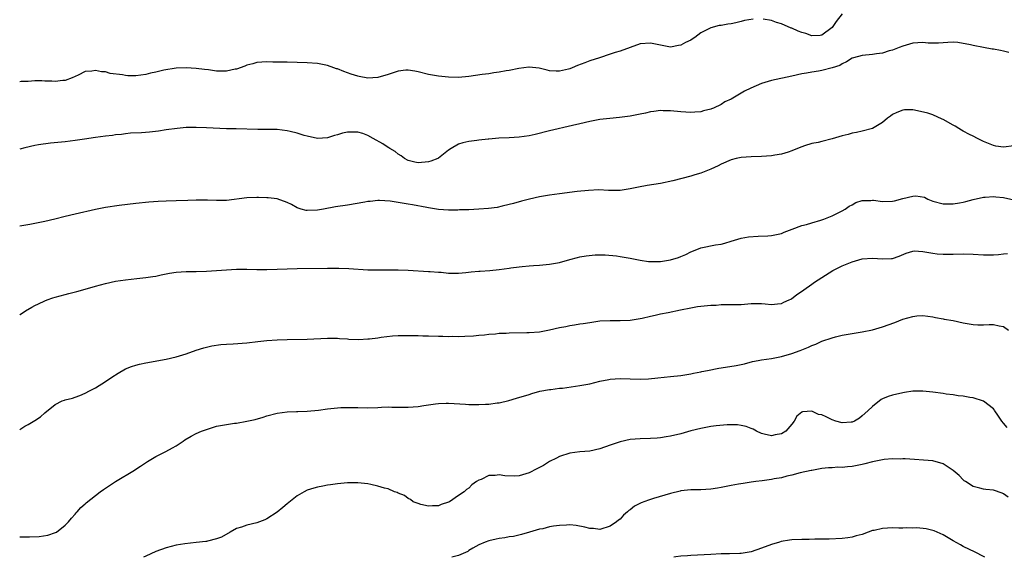
# Model space of a CAD drawing. Units: inches. Extents: x 2646000 to 2646951, y 1476000 to 1476712.
# Drawn here: x 2646000 to 2646195, y 1476000 to 1476107 of the extents above; entities that cross this region are included whole.
import ezdxf

# ---------------------------------------------------------------- set-up
doc = ezdxf.new("R2010")
doc.units = ezdxf.units.IN
doc.header["$MEASUREMENT"] = 0
doc.layers.add('LD26461476_10ft', color=101, linetype='Continuous')

msp = doc.modelspace()

# ---------------------------------------------------------------- linework, layer by layer
at = {"layer": 'LD26461476_10ft'}
for points, elevation in [([(2646145.36, 1476106.64), (2646143.63, 1476106.37), (2646143, 1476106.18), (2646141.92, 1476105.92), (2646141, 1476105.75), (2646140.33, 1476105.67), (2646139, 1476105.42), (2646138.63, 1476105.37), (2646137, 1476104.95), (2646135, 1476103.92), (2646133.79, 1476103), (2646133.3, 1476102.7), (2646133, 1476102.49), (2646131.97, 1476102.03), (2646131, 1476101.47), (2646130.57, 1476101.43), (2646129, 1476101.1), (2646127, 1476101.48), (2646125, 1476101.91), (2646123, 1476101.74), (2646120.98, 1476101), (2646119, 1476100.31), (2646118.01, 1476100.01), (2646117, 1476099.73), (2646114.9, 1476099), (2646113, 1476098.38), (2646112.01, 1476097.99), (2646110.56, 1476097.44), (2646109.52, 1476097), (2646109, 1476096.82), (2646108.75, 1476096.75), (2646107, 1476096.35), (2646106.32, 1476096.32), (2646105, 1476096.42), (2646104.51, 1476096.51), (2646102.93, 1476096.93), (2646101, 1476097.15), (2646100.88, 1476097.12), (2646098.9, 1476096.9), (2646097, 1476096.5), (2646096.4, 1476096.4), (2646095, 1476096.12), (2646094, 1476096), (2646093, 1476095.84), (2646091.69, 1476095.69), (2646089, 1476095.31), (2646087, 1476095.11), (2646085, 1476095.14), (2646083, 1476095.37), (2646081, 1476095.71), (2646079, 1476096.2), (2646078.33, 1476096.33), (2646077, 1476096.54), (2646076.52, 1476096.52), (2646075, 1476096.31), (2646074.02, 1476096.02), (2646073, 1476095.67), (2646071, 1476095.1), (2646069, 1476094.97), (2646067.26, 1476095.26), (2646067, 1476095.32), (2646065.72, 1476095.72), (2646065, 1476096), (2646064.25, 1476096.25), (2646063, 1476096.77), (2646062.81, 1476096.81), (2646062.25, 1476097), (2646061, 1476097.43), (2646059, 1476097.84), (2646057, 1476098.01), (2646055, 1476098.06), (2646053, 1476098.09), (2646051.86, 1476098.14), (2646050.15, 1476098.15), (2646049, 1476098.21), (2646047, 1476098.08), (2646046.2, 1476097.8), (2646045, 1476097.52), (2646044.64, 1476097.36), (2646043, 1476096.76), (2646042.72, 1476096.72), (2646041, 1476096.33), (2646039, 1476096.37), (2646037.41, 1476096.59), (2646036.64, 1476096.64), (2646035, 1476096.85), (2646033, 1476096.98), (2646031, 1476096.94), (2646028.54, 1476096.54), (2646027, 1476096.13), (2646025.92, 1476095.92), (2646025, 1476095.68), (2646023, 1476095.43), (2646021.43, 1476095.43), (2646021, 1476095.48), (2646020.37, 1476095.63), (2646017.9, 1476095.9), (2646017, 1476096.18), (2646016.19, 1476096.19), (2646015, 1476096.47), (2646014.32, 1476096.32), (2646013, 1476096.29), (2646011.57, 1476095.57), (2646010.41, 1476095), (2646009, 1476094.51), (2646008.52, 1476094.52), (2646007, 1476094.32), (2646006.38, 1476094.38), (2646005, 1476094.38), (2646004.42, 1476094.42), (2646003, 1476094.41), (2646001.69, 1476094.31), (2646001, 1476094.32), (2646000.26, 1476094.26), (2646000, 1476094.23)], 9590), ([(2646163, 1476107.73), (2646161.84, 1476106.16), (2646161, 1476104.99), (2646159, 1476103.46), (2646158.62, 1476103.38), (2646157, 1476103.37), (2646155.81, 1476103.81), (2646155, 1476103.98), (2646154.26, 1476104.26), (2646153, 1476104.85), (2646152.88, 1476104.88), (2646151, 1476105.75), (2646149.99, 1476105.99), (2646149, 1476106.38), (2646147.35, 1476106.65)], 9590), ([(2646196.07, 1476100.07), (2646195, 1476100.27), (2646194.41, 1476100.41), (2646193, 1476100.69), (2646192.72, 1476100.72), (2646191, 1476101.02), (2646189, 1476101.4), (2646188.41, 1476101.59), (2646185.95, 1476102.05), (2646185, 1476102.09), (2646183.96, 1476102.04), (2646182.09, 1476101.91), (2646180.08, 1476101.92), (2646179, 1476102), (2646177, 1476101.86), (2646176.32, 1476101.68), (2646175, 1476101.29), (2646174.33, 1476101), (2646173, 1476100.5), (2646172.34, 1476100.34), (2646171, 1476099.93), (2646169.79, 1476099.79), (2646169, 1476099.65), (2646167, 1476099.46), (2646165.23, 1476099), (2646165, 1476098.93), (2646163.84, 1476098.16), (2646163, 1476097.79), (2646162.53, 1476097.47), (2646161, 1476096.97), (2646159, 1476096.46), (2646158.33, 1476096.33), (2646157, 1476096.17), (2646155.95, 1476095.95), (2646155, 1476095.8), (2646153, 1476095.34), (2646149, 1476094.46), (2646147, 1476093.88), (2646144.91, 1476093), (2646143.65, 1476092.35), (2646141, 1476090.81), (2646139.76, 1476090.24), (2646139, 1476089.73), (2646137.52, 1476089), (2646137.14, 1476088.86), (2646137, 1476088.78), (2646135.54, 1476088.46), (2646135, 1476088.27), (2646133.78, 1476088.22), (2646133, 1476088.14), (2646131, 1476088.28), (2646129, 1476088.49), (2646127.5, 1476088.5), (2646127, 1476088.53), (2646125.68, 1476088.32), (2646125, 1476088.27), (2646124, 1476088), (2646123, 1476087.84), (2646122.33, 1476087.67), (2646121, 1476087.42), (2646118.87, 1476087.13), (2646116.97, 1476086.97), (2646115, 1476086.73), (2646113, 1476086.36), (2646111, 1476085.9), (2646109.55, 1476085.55), (2646105, 1476084.51), (2646102.19, 1476083.81), (2646101, 1476083.55), (2646099, 1476083.25), (2646097, 1476083.13), (2646094.96, 1476083.04), (2646093, 1476082.88), (2646092.85, 1476082.85), (2646091, 1476082.66), (2646090.57, 1476082.57), (2646089, 1476082.39), (2646087.85, 1476082.15), (2646087, 1476081.86), (2646085.51, 1476081), (2646085, 1476080.68), (2646083, 1476079.1), (2646082.85, 1476079), (2646081.51, 1476078.49), (2646081, 1476078.34), (2646079, 1476078.15), (2646078.29, 1476078.3), (2646077, 1476078.61), (2646076.28, 1476079), (2646075.58, 1476079.58), (2646075, 1476079.87), (2646074.39, 1476080.39), (2646073.35, 1476081), (2646073.16, 1476081.16), (2646073, 1476081.23), (2646071.97, 1476081.97), (2646070.06, 1476083), (2646069, 1476083.6), (2646067.98, 1476083.98), (2646067, 1476084.27), (2646065, 1476084.27), (2646063.96, 1476084.04), (2646063, 1476083.75), (2646062.39, 1476083.61), (2646061, 1476083.13), (2646059, 1476082.98), (2646057, 1476083.46), (2646056.38, 1476083.62), (2646055, 1476084.08), (2646053.62, 1476084.38), (2646053, 1476084.53), (2646051, 1476084.75), (2646049, 1476084.79), (2646047.19, 1476084.81), (2646042.88, 1476084.88), (2646041, 1476084.93), (2646037, 1476085.13), (2646035, 1476085.2), (2646033, 1476085.15), (2646031.23, 1476085), (2646029, 1476084.69), (2646027.54, 1476084.46), (2646025.74, 1476084.26), (2646024.15, 1476084.15), (2646021.96, 1476084.04), (2646021, 1476083.94), (2646020.17, 1476083.82), (2646019, 1476083.69), (2646018.41, 1476083.59), (2646017, 1476083.43), (2646015, 1476083.17), (2646012.83, 1476082.83), (2646011, 1476082.57), (2646009, 1476082.35), (2646008.3, 1476082.3), (2646006.08, 1476082.08), (2646003.75, 1476081.75), (2646003, 1476081.61), (2646001, 1476081.16), (2646000, 1476080.89)], 9580), ([(2646197, 1476081.53), (2646195, 1476081.25), (2646193.49, 1476081.49), (2646193, 1476081.59), (2646191, 1476082.43), (2646190.62, 1476082.62), (2646189.8, 1476083), (2646189, 1476083.44), (2646188.21, 1476083.8), (2646187, 1476084.44), (2646186.66, 1476084.66), (2646186.1, 1476085), (2646185.43, 1476085.43), (2646185, 1476085.61), (2646183, 1476086.76), (2646182.81, 1476086.81), (2646181, 1476087.66), (2646179.98, 1476088.02), (2646177.36, 1476088.64), (2646177, 1476088.68), (2646175.33, 1476088.67), (2646175, 1476088.63), (2646173.84, 1476088.16), (2646173, 1476087.73), (2646172.56, 1476087.44), (2646171.99, 1476087), (2646171, 1476086.16), (2646169.01, 1476084.99), (2646167, 1476084.47), (2646165.82, 1476084.19), (2646165, 1476084.06), (2646164.19, 1476083.81), (2646163, 1476083.53), (2646161, 1476082.9), (2646159, 1476082.4), (2646158.22, 1476082.22), (2646157, 1476081.99), (2646155.52, 1476081.52), (2646155, 1476081.37), (2646154.17, 1476081), (2646153, 1476080.52), (2646152.31, 1476080.31), (2646151, 1476079.86), (2646149.66, 1476079.66), (2646149, 1476079.53), (2646147, 1476079.41), (2646145, 1476079.36), (2646143, 1476079.21), (2646141.98, 1476079), (2646141, 1476078.76), (2646139, 1476077.88), (2646138.44, 1476077.56), (2646137, 1476076.91), (2646135, 1476076.15), (2646133.81, 1476075.81), (2646133, 1476075.55), (2646129.42, 1476074.58), (2646127, 1476074.08), (2646124.35, 1476073.65), (2646122.64, 1476073.36), (2646121, 1476073.03), (2646119, 1476072.71), (2646117, 1476072.69), (2646116.72, 1476072.72), (2646114.8, 1476072.8), (2646112.72, 1476072.72), (2646110.48, 1476072.48), (2646107, 1476072.05), (2646105, 1476071.78), (2646103, 1476071.44), (2646101.02, 1476070.98), (2646099.44, 1476070.56), (2646097.89, 1476070.11), (2646097, 1476069.89), (2646095.6, 1476069.6), (2646094.65, 1476069.35), (2646092.89, 1476069.11), (2646091, 1476068.97), (2646089, 1476068.89), (2646087.15, 1476068.85), (2646086.82, 1476068.82), (2646085, 1476068.82), (2646083, 1476068.95), (2646081, 1476069.25), (2646080.71, 1476069.29), (2646077.84, 1476069.84), (2646077, 1476069.95), (2646075.83, 1476070.17), (2646075, 1476070.29), (2646073.43, 1476070.57), (2646071.31, 1476070.69), (2646071, 1476070.68), (2646069.46, 1476070.54), (2646069, 1476070.48), (2646068.39, 1476070.39), (2646065, 1476069.81), (2646062.57, 1476069.43), (2646060.18, 1476069), (2646059, 1476068.81), (2646057, 1476068.71), (2646056.75, 1476068.75), (2646055.8, 1476069), (2646055, 1476069.26), (2646053.89, 1476069.89), (2646053, 1476070.32), (2646051.01, 1476071.01), (2646049.24, 1476071.24), (2646049, 1476071.26), (2646047.32, 1476071.32), (2646047, 1476071.32), (2646045, 1476071.22), (2646041, 1476070.72), (2646039, 1476070.68), (2646037.23, 1476070.77), (2646035, 1476070.79), (2646033.3, 1476070.7), (2646031, 1476070.62), (2646029, 1476070.59), (2646027.47, 1476070.53), (2646025.62, 1476070.38), (2646023, 1476070.11), (2646019.72, 1476069.72), (2646017, 1476069.32), (2646015, 1476068.93), (2646011, 1476068.02), (2646009, 1476067.54), (2646006.97, 1476067), (2646005, 1476066.53), (2646003, 1476066.14), (2646002.02, 1476065.98), (2646000, 1476065.63)], 9570), ([(2646000, 1476048.05), (2646000.12, 1476048.12), (2646001.18, 1476048.82), (2646002.41, 1476049.59), (2646003, 1476049.87), (2646003.74, 1476050.26), (2646005, 1476050.83), (2646005.43, 1476051), (2646006.57, 1476051.43), (2646007, 1476051.56), (2646009, 1476052.11), (2646009.72, 1476052.28), (2646011.31, 1476052.69), (2646013, 1476053.15), (2646015, 1476053.72), (2646017, 1476054.27), (2646019, 1476054.69), (2646021, 1476054.98), (2646023.24, 1476055.24), (2646025, 1476055.42), (2646026.38, 1476055.62), (2646027, 1476055.73), (2646028.04, 1476055.96), (2646029.71, 1476056.29), (2646031, 1476056.5), (2646033, 1476056.64), (2646035, 1476056.65), (2646037, 1476056.68), (2646039, 1476056.81), (2646041, 1476056.99), (2646043, 1476057.13), (2646045, 1476057.13), (2646047, 1476057.06), (2646049, 1476057.04), (2646051, 1476057.09), (2646053, 1476057.17), (2646055, 1476057.24), (2646061, 1476057.28), (2646063.28, 1476057.28), (2646065.23, 1476057.23), (2646069, 1476057), (2646071, 1476056.94), (2646075, 1476056.99), (2646077, 1476056.93), (2646081, 1476056.66), (2646081.35, 1476056.65), (2646083, 1476056.51), (2646083.52, 1476056.48), (2646085, 1476056.32), (2646086.28, 1476056.28), (2646087, 1476056.29), (2646088.42, 1476056.42), (2646089.45, 1476056.55), (2646091, 1476056.71), (2646091.28, 1476056.72), (2646093.16, 1476056.84), (2646095, 1476057.02), (2646097, 1476057.32), (2646097.35, 1476057.35), (2646099, 1476057.58), (2646099.61, 1476057.61), (2646101, 1476057.76), (2646101.8, 1476057.8), (2646103, 1476057.9), (2646105, 1476058.11), (2646105.8, 1476058.2), (2646107, 1476058.45), (2646109, 1476059.01), (2646110.57, 1476059.43), (2646111, 1476059.53), (2646112.25, 1476059.75), (2646114.07, 1476059.93), (2646116.06, 1476059.94), (2646118.25, 1476059.75), (2646119, 1476059.64), (2646121, 1476059.31), (2646123, 1476058.89), (2646124.64, 1476058.64), (2646125, 1476058.6), (2646126.62, 1476058.62), (2646127, 1476058.65), (2646129, 1476058.97), (2646130.57, 1476059.43), (2646131, 1476059.62), (2646132, 1476060), (2646133, 1476060.53), (2646134.17, 1476061), (2646135, 1476061.36), (2646137.93, 1476061.93), (2646139, 1476062.08), (2646139.74, 1476062.26), (2646141, 1476062.66), (2646143, 1476063.24), (2646144.47, 1476063.53), (2646146.35, 1476063.65), (2646148.3, 1476063.7), (2646149, 1476063.75), (2646151, 1476064.2), (2646151.54, 1476064.46), (2646153.12, 1476065), (2646155, 1476065.74), (2646155.97, 1476065.97), (2646157, 1476066.31), (2646158.8, 1476066.8), (2646159.35, 1476067), (2646161, 1476067.65), (2646162.24, 1476068.24), (2646163, 1476068.64), (2646163.63, 1476069), (2646164.42, 1476069.58), (2646165, 1476069.86), (2646165.72, 1476070.28), (2646167, 1476070.68), (2646168.7, 1476070.7), (2646169, 1476070.76), (2646169.24, 1476070.76), (2646171, 1476070.54), (2646173, 1476070.57), (2646173.37, 1476070.63), (2646175, 1476071.13), (2646177, 1476071.6), (2646177.61, 1476071.61), (2646179.34, 1476071.34), (2646179.98, 1476071), (2646181, 1476070.57), (2646183, 1476070.03), (2646185, 1476070.02), (2646186.25, 1476070.25), (2646187, 1476070.37), (2646187.52, 1476070.48), (2646189, 1476070.88), (2646191, 1476071.35), (2646191.36, 1476071.36), (2646193, 1476071.52), (2646193.45, 1476071.45), (2646195, 1476071.32), (2646197, 1476070.81)], 9560), ([(2646000, 1476025.33), (2646001, 1476025.97), (2646001.67, 1476026.33), (2646003, 1476027.11), (2646004.14, 1476027.86), (2646005, 1476028.65), (2646007, 1476030.28), (2646008.45, 1476031), (2646008.85, 1476031.15), (2646009, 1476031.2), (2646010.44, 1476031.56), (2646011, 1476031.74), (2646011.93, 1476032.07), (2646013, 1476032.52), (2646013.83, 1476033), (2646015, 1476033.59), (2646017, 1476034.84), (2646018.27, 1476035.73), (2646019.49, 1476036.51), (2646021, 1476037.35), (2646022.18, 1476037.82), (2646023, 1476038.1), (2646023.74, 1476038.26), (2646025, 1476038.56), (2646029, 1476039.24), (2646031, 1476039.7), (2646033, 1476040.35), (2646034.97, 1476041.03), (2646036.49, 1476041.51), (2646038.1, 1476041.9), (2646039.84, 1476042.16), (2646041, 1476042.24), (2646042.29, 1476042.29), (2646045, 1476042.49), (2646047.23, 1476042.77), (2646049, 1476042.97), (2646051, 1476043.1), (2646053, 1476043.16), (2646057, 1476043.25), (2646061, 1476043.44), (2646063, 1476043.44), (2646063.38, 1476043.38), (2646065, 1476043.3), (2646065.25, 1476043.25), (2646067.19, 1476043.19), (2646069, 1476043.27), (2646069.32, 1476043.32), (2646071, 1476043.51), (2646071.63, 1476043.63), (2646073.89, 1476043.89), (2646075, 1476043.95), (2646075.98, 1476043.98), (2646077, 1476043.98), (2646079, 1476043.94), (2646079.9, 1476043.9), (2646081, 1476043.89), (2646083, 1476043.84), (2646083.85, 1476043.85), (2646085, 1476043.78), (2646085.83, 1476043.83), (2646087, 1476043.77), (2646088.2, 1476043.8), (2646089.92, 1476043.92), (2646091, 1476044.04), (2646092.09, 1476044.09), (2646093, 1476044.25), (2646094.3, 1476044.3), (2646095, 1476044.42), (2646096.44, 1476044.44), (2646097, 1476044.5), (2646100.53, 1476044.53), (2646101, 1476044.55), (2646103, 1476044.7), (2646105, 1476045.07), (2646107, 1476045.54), (2646108.23, 1476045.77), (2646109, 1476045.94), (2646109.95, 1476046.05), (2646111, 1476046.24), (2646111.68, 1476046.32), (2646113, 1476046.56), (2646113.41, 1476046.59), (2646115, 1476046.83), (2646117, 1476046.96), (2646119.04, 1476046.96), (2646121, 1476047.02), (2646123, 1476047.32), (2646123.39, 1476047.39), (2646125, 1476047.78), (2646125.96, 1476047.96), (2646127, 1476048.22), (2646128.5, 1476048.5), (2646130.96, 1476049.04), (2646133, 1476049.44), (2646134.33, 1476049.67), (2646135, 1476049.75), (2646137, 1476049.97), (2646138.02, 1476049.98), (2646139, 1476050.08), (2646140.13, 1476050.13), (2646141, 1476050.08), (2646142.12, 1476050.12), (2646143, 1476050.11), (2646145, 1476050.27), (2646147, 1476050.31), (2646147.74, 1476050.26), (2646149, 1476050.13), (2646150.2, 1476050.2), (2646151, 1476050.32), (2646151.45, 1476050.55), (2646152.52, 1476051), (2646152.82, 1476051.18), (2646153, 1476051.26), (2646153.96, 1476052.04), (2646155.43, 1476053), (2646157, 1476054.16), (2646157.5, 1476054.5), (2646159, 1476055.48), (2646161.17, 1476056.83), (2646163, 1476057.77), (2646165, 1476058.58), (2646167, 1476059.13), (2646169, 1476059.29), (2646171, 1476059.14), (2646172.8, 1476059.2), (2646173, 1476059.23), (2646174.3, 1476059.7), (2646175.7, 1476060.3), (2646177, 1476060.68), (2646177.29, 1476060.71), (2646179, 1476060.61), (2646181, 1476060.27), (2646181.85, 1476060.15), (2646183, 1476060.08), (2646183.95, 1476060.05), (2646185, 1476060.09), (2646187, 1476060.12), (2646189, 1476060.05), (2646191, 1476059.94), (2646193, 1476059.92), (2646193.96, 1476060.04), (2646195, 1476060.12), (2646195.77, 1476060.23)], 9550), ([(2646000, 1476004.06), (2646000.06, 1476004.06), (2646001.94, 1476004.06), (2646003.86, 1476004.14), (2646005.6, 1476004.4), (2646007.1, 1476004.9), (2646007.28, 1476005), (2646009, 1476006.34), (2646009.7, 1476007), (2646010.24, 1476007.76), (2646011, 1476008.57), (2646011.19, 1476008.81), (2646011.39, 1476009), (2646012.11, 1476009.89), (2646013, 1476010.62), (2646013.18, 1476010.82), (2646015, 1476012.26), (2646015.96, 1476013), (2646016.58, 1476013.42), (2646017, 1476013.67), (2646019.02, 1476015), (2646022.76, 1476017.24), (2646023, 1476017.45), (2646023.97, 1476018.03), (2646025.36, 1476019), (2646027, 1476019.95), (2646028.98, 1476020.98), (2646030.29, 1476021.71), (2646031, 1476022.12), (2646032.4, 1476023), (2646032.75, 1476023.25), (2646034.01, 1476023.99), (2646035, 1476024.53), (2646036.05, 1476025), (2646037, 1476025.36), (2646039, 1476025.96), (2646041, 1476026.33), (2646042.56, 1476026.56), (2646043, 1476026.6), (2646045, 1476026.95), (2646046.67, 1476027.33), (2646048.23, 1476027.77), (2646049, 1476028.02), (2646051, 1476028.58), (2646053, 1476028.86), (2646054.87, 1476028.87), (2646055.11, 1476028.89), (2646057, 1476028.95), (2646059.19, 1476029.19), (2646061, 1476029.43), (2646063, 1476029.64), (2646063.67, 1476029.67), (2646065, 1476029.71), (2646067, 1476029.66), (2646069, 1476029.65), (2646071, 1476029.72), (2646071.73, 1476029.73), (2646073, 1476029.79), (2646073.75, 1476029.75), (2646075, 1476029.77), (2646075.74, 1476029.74), (2646077, 1476029.75), (2646079, 1476029.9), (2646080.08, 1476030.08), (2646082.42, 1476030.42), (2646083, 1476030.48), (2646084.53, 1476030.53), (2646085, 1476030.53), (2646088.34, 1476030.34), (2646089, 1476030.29), (2646090.3, 1476030.3), (2646091, 1476030.26), (2646092.35, 1476030.35), (2646093, 1476030.35), (2646094.6, 1476030.6), (2646095, 1476030.64), (2646096.92, 1476031.08), (2646098.49, 1476031.51), (2646101, 1476032.29), (2646101.52, 1476032.48), (2646103.08, 1476032.92), (2646105, 1476033.27), (2646105.29, 1476033.28), (2646107, 1476033.51), (2646107.55, 1476033.55), (2646111, 1476034.02), (2646113, 1476034.41), (2646115, 1476034.9), (2646116.75, 1476035.25), (2646117, 1476035.29), (2646119, 1476035.43), (2646123, 1476035.32), (2646124.61, 1476035.39), (2646126.45, 1476035.55), (2646129, 1476035.8), (2646131, 1476036.03), (2646133, 1476036.35), (2646133.54, 1476036.46), (2646135, 1476036.74), (2646135.21, 1476036.79), (2646136.32, 1476037), (2646138.54, 1476037.46), (2646139, 1476037.52), (2646141.99, 1476038.01), (2646143.63, 1476038.37), (2646145.22, 1476038.78), (2646146.33, 1476039), (2646147, 1476039.12), (2646149, 1476039.41), (2646151, 1476039.8), (2646153, 1476040.38), (2646154.67, 1476041), (2646156.34, 1476041.66), (2646157, 1476041.98), (2646157.77, 1476042.23), (2646159, 1476042.81), (2646161, 1476043.5), (2646161.69, 1476043.69), (2646163, 1476044.01), (2646165, 1476044.38), (2646167, 1476044.71), (2646169, 1476045.11), (2646171, 1476045.68), (2646173.44, 1476046.56), (2646175, 1476047.17), (2646177, 1476047.74), (2646177.82, 1476047.82), (2646179, 1476047.9), (2646181, 1476047.63), (2646181.5, 1476047.5), (2646183, 1476047.26), (2646183.2, 1476047.2), (2646185, 1476046.9), (2646187, 1476046.46), (2646189, 1476046.11), (2646189.92, 1476046.08), (2646191, 1476046.07), (2646192.15, 1476046.15), (2646193, 1476046.14), (2646194.14, 1476045.86), (2646195, 1476045.72), (2646195.98, 1476045)], 9540), ([(2646195.72, 1476025.72), (2646195, 1476026.6), (2646194.65, 1476027), (2646193.83, 1476028.17), (2646193.27, 1476029), (2646193.17, 1476029.17), (2646193, 1476029.39), (2646191, 1476030.96), (2646189, 1476031.63), (2646188.32, 1476031.68), (2646187, 1476031.95), (2646185.97, 1476032.03), (2646185, 1476032.2), (2646183.65, 1476032.35), (2646183, 1476032.46), (2646181, 1476032.74), (2646179, 1476032.94), (2646177, 1476032.9), (2646175.36, 1476032.64), (2646175, 1476032.59), (2646173, 1476032.14), (2646172.13, 1476031.87), (2646171, 1476031.39), (2646170.74, 1476031.26), (2646169, 1476029.9), (2646168.12, 1476029), (2646167, 1476028.02), (2646166.42, 1476027.58), (2646165.44, 1476027), (2646165, 1476026.8), (2646164.8, 1476026.8), (2646163, 1476026.63), (2646161.77, 1476027), (2646161, 1476027.26), (2646159.81, 1476027.81), (2646159, 1476028.21), (2646158.32, 1476028.32), (2646157, 1476028.94), (2646155.16, 1476028.84), (2646155, 1476028.75), (2646154.05, 1476027.95), (2646153.46, 1476027), (2646153, 1476026.4), (2646151.83, 1476025), (2646151, 1476024.46), (2646149.76, 1476024.24), (2646149, 1476024.05), (2646147.58, 1476024.42), (2646147, 1476024.54), (2646146, 1476025), (2646145.37, 1476025.37), (2646145, 1476025.53), (2646143.95, 1476025.95), (2646143, 1476026.14), (2646142.24, 1476026.24), (2646140.24, 1476026.24), (2646138.05, 1476026.05), (2646137, 1476025.91), (2646135, 1476025.55), (2646133, 1476025.05), (2646131, 1476024.49), (2646129, 1476024.01), (2646128.12, 1476023.88), (2646127, 1476023.67), (2646126.36, 1476023.64), (2646125, 1476023.52), (2646123, 1476023.48), (2646121, 1476023.34), (2646119, 1476022.89), (2646117.61, 1476022.39), (2646117, 1476022.2), (2646115, 1476021.49), (2646113, 1476021.05), (2646111, 1476020.88), (2646109, 1476020.62), (2646107, 1476019.99), (2646106.37, 1476019.63), (2646105, 1476018.98), (2646103.81, 1476018.19), (2646103, 1476017.81), (2646102.49, 1476017.51), (2646101, 1476016.75), (2646099, 1476016.13), (2646098.08, 1476016.08), (2646096.14, 1476016.14), (2646095, 1476016.37), (2646094.21, 1476016.21), (2646093, 1476016.23), (2646091.44, 1476015.44), (2646091, 1476015.28), (2646090.56, 1476015), (2646089.63, 1476014.37), (2646089, 1476013.7), (2646088.55, 1476013.45), (2646088.1, 1476013), (2646087, 1476012.27), (2646085.18, 1476011), (2646085, 1476010.91), (2646083.53, 1476010.47), (2646083, 1476010.2), (2646081.82, 1476010.18), (2646081, 1476010.13), (2646079.53, 1476010.47), (2646079, 1476010.63), (2646078.01, 1476011), (2646077.47, 1476011.47), (2646077, 1476011.63), (2646076.27, 1476012.27), (2646075, 1476012.69), (2646074.82, 1476012.82), (2646074.27, 1476013), (2646073, 1476013.54), (2646072.32, 1476013.68), (2646071, 1476014.13), (2646069.59, 1476014.41), (2646069, 1476014.55), (2646067, 1476014.79), (2646065, 1476014.79), (2646063, 1476014.58), (2646061.61, 1476014.39), (2646061, 1476014.3), (2646060.11, 1476014.11), (2646059, 1476013.92), (2646058.27, 1476013.73), (2646057, 1476013.29), (2646056.39, 1476013), (2646055, 1476012.17), (2646054.35, 1476011.65), (2646053, 1476010.6), (2646052.14, 1476009.86), (2646051, 1476008.95), (2646049, 1476007.61), (2646048.59, 1476007.41), (2646047, 1476006.83), (2646045, 1476006.34), (2646043.95, 1476005.95), (2646043, 1476005.69), (2646041.7, 1476005), (2646040, 1476004), (2646039, 1476003.63), (2646037.23, 1476003.23), (2646037, 1476003.16), (2646036.87, 1476003.13), (2646035, 1476002.93), (2646032.7, 1476002.7), (2646031, 1476002.42), (2646029, 1476001.88), (2646027, 1476001.15), (2646025, 1476000.22), (2646024.56, 1476000)], 9530), ([(2646195.9, 1476011.9), (2646195, 1476012.6), (2646194.69, 1476012.69), (2646193, 1476013.3), (2646191.45, 1476013.45), (2646191, 1476013.52), (2646190.29, 1476013.71), (2646189, 1476014.02), (2646187.43, 1476015), (2646187.18, 1476015.18), (2646187, 1476015.33), (2646186.18, 1476016.18), (2646185, 1476017.2), (2646184.43, 1476017.57), (2646183, 1476018.55), (2646181, 1476019.09), (2646175.5, 1476019.5), (2646175, 1476019.52), (2646174.52, 1476019.48), (2646173, 1476019.49), (2646171.36, 1476019.36), (2646169, 1476018.94), (2646167.49, 1476018.51), (2646167, 1476018.42), (2646165, 1476017.99), (2646164.05, 1476017.95), (2646163, 1476017.82), (2646162.16, 1476017.84), (2646161, 1476017.76), (2646160.29, 1476017.71), (2646159, 1476017.58), (2646157, 1476017.23), (2646156.83, 1476017.17), (2646154.71, 1476016.71), (2646153, 1476016.25), (2646152.07, 1476016.07), (2646151, 1476015.78), (2646149.54, 1476015.54), (2646149, 1476015.42), (2646147.16, 1476015.16), (2646145.92, 1476015), (2646145, 1476014.86), (2646143.36, 1476014.64), (2646142.48, 1476014.48), (2646141, 1476014.26), (2646140.04, 1476014.04), (2646139, 1476013.84), (2646138.28, 1476013.72), (2646137, 1476013.48), (2646135, 1476013.36), (2646133, 1476013.35), (2646131, 1476013.15), (2646130.88, 1476013.12), (2646129, 1476012.66), (2646125.63, 1476011.63), (2646124.65, 1476011.35), (2646123.2, 1476010.8), (2646121.88, 1476010.12), (2646121, 1476009.43), (2646120.74, 1476009.26), (2646120.49, 1476009), (2646119.68, 1476008.32), (2646119, 1476007.59), (2646118.67, 1476007.33), (2646118.31, 1476007), (2646117, 1476006.15), (2646115, 1476005.54), (2646113.69, 1476005.69), (2646113, 1476005.7), (2646112, 1476006), (2646110.29, 1476006.29), (2646109, 1476006.43), (2646108.39, 1476006.39), (2646107, 1476006.33), (2646105.81, 1476006.19), (2646105, 1476006.01), (2646103.67, 1476005.67), (2646103, 1476005.56), (2646101.01, 1476005), (2646099.45, 1476004.55), (2646097.86, 1476004.14), (2646097, 1476004.05), (2646096.16, 1476003.84), (2646095, 1476003.73), (2646094.43, 1476003.57), (2646093, 1476003.27), (2646092.24, 1476003), (2646091, 1476002.48), (2646089.79, 1476001.79), (2646089, 1476001.32), (2646088.82, 1476001.18), (2646087, 1476000.33), (2646086.17, 1476000.17), (2646085.62, 1476000)], 9520), ([(2646191.25, 1476000), (2646191, 1476000.15), (2646189.39, 1476001), (2646187, 1476002.14), (2646186.46, 1476002.46), (2646185, 1476003.26), (2646183, 1476004.44), (2646181.23, 1476005.23), (2646181, 1476005.31), (2646179.65, 1476005.65), (2646177.82, 1476005.82), (2646177, 1476005.78), (2646175.83, 1476005.83), (2646175, 1476005.79), (2646174.22, 1476005.78), (2646173, 1476005.83), (2646171, 1476005.73), (2646169.33, 1476005.33), (2646169, 1476005.28), (2646168.17, 1476005), (2646167, 1476004.54), (2646165.77, 1476004.23), (2646165, 1476003.99), (2646164.11, 1476003.89), (2646163, 1476003.73), (2646160.41, 1476003.59), (2646159, 1476003.57), (2646157.58, 1476003.58), (2646156.46, 1476003.54), (2646155, 1476003.55), (2646153, 1476003.46), (2646152.59, 1476003.41), (2646150.89, 1476003.11), (2646150.57, 1476003), (2646149, 1476002.53), (2646147, 1476001.78), (2646145, 1476001.1), (2646143, 1476000.77), (2646142.74, 1476000.74), (2646140.67, 1476000.67), (2646139, 1476000.66), (2646137, 1476000.58), (2646133, 1476000.39), (2646132.32, 1476000.32), (2646131, 1476000.24), (2646130.07, 1476000.07), (2646129.63, 1476000)], 9510)]:
    msp.add_lwpolyline(points, dxfattribs=dict(at, elevation=elevation))

doc.saveas('drawing.dxf')
